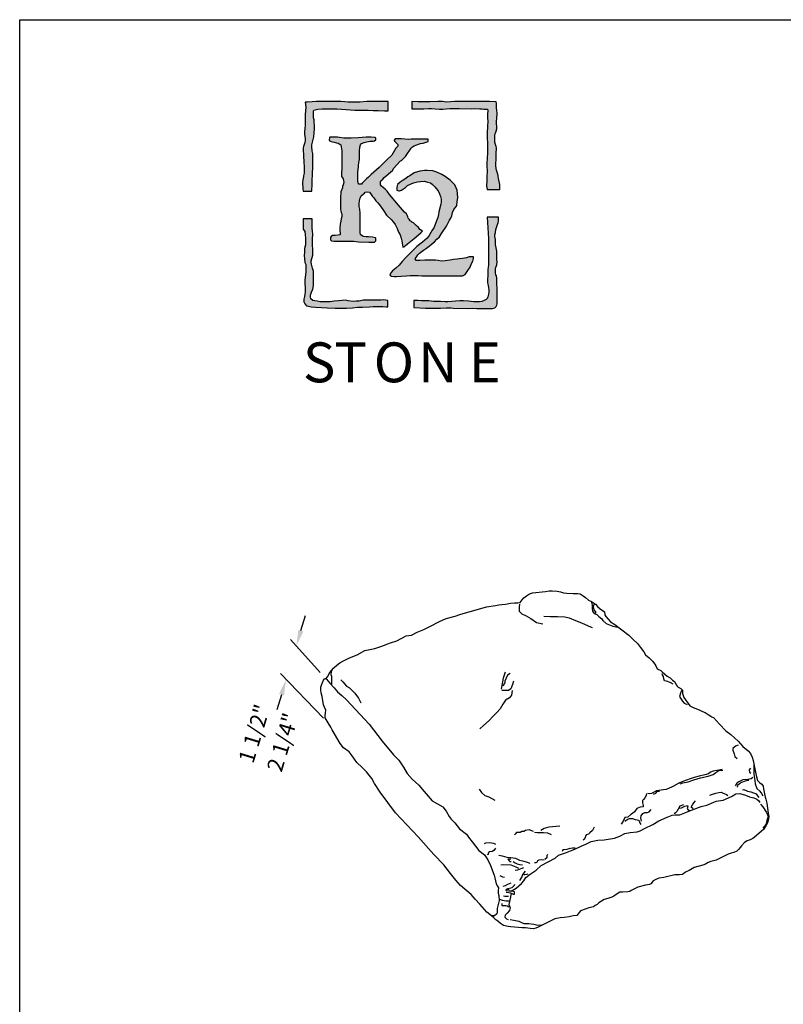
# Model space of a CAD drawing. Extents: x 0 to 223, y -4 to 280.
# Drawn here: x 0 to 115, y 132 to 280 of the extents above; entities that cross this region are included whole.
import ezdxf

# ---------------------------------------------------------------- set-up
doc = ezdxf.new("R2010")
doc.units = 0
doc.header["$LTSCALE"] = 10
doc.header["$MEASUREMENT"] = 0
for name, color, linetype in [('4824-LOGO$0$CADdetails-250-254-GREY', 252, 'CONTINUOUS'), ('4824-LOGO$0$CADdetails-7-FRAME', 7, 'CONTINUOUS'), ('4824-LOGO$0$CADdetails-9-EXTRAFINE', 9, 'CONTINUOUS'), ('CADdetails-1-FINE', 1, 'CONTINUOUS'), ('CADdetails-11-VERYFINE', 11, 'CONTINUOUS'), ('CADdetails-7-VERYFINE', 7, 'CONTINUOUS'), ('CADdetails-9-EXTRAFINE', 9, 'CONTINUOUS')]:
    doc.layers.add(name, color=color, linetype=linetype)
doc.styles.add('4824-LOGO$0$CADdetails-NOTES', font='ARIALN.TTF', dxfattribs={"height": 2.38})
doc.styles.add('CADdetails-DIMENSIONS', font='ARIALN.TTF', dxfattribs={"height": 2.38})
doc.dimstyles.new('CADdetails-LEADER', dxfattribs={"dimtxt": 2.38, "dimasz": 2.38, "dimexe": 0.5, "dimexo": 1.5, "dimgap": 1, "dimtad": 0, "dimzin": 0, "dimdsep": 46, "dimtxsty": 'CADdetails-DIMENSIONS', "dimcen": 1, "dimclrd": 256, "dimclre": 256, "dimclrt": 256, "dimadec": 0, "dimazin": 0, "dimtfac": 1, "dimtdec": 4, "dimtofl": 0, "dimtmove": 0, "dimatfit": 3, "dimfxl": 0, "dimtolj": 1, "dimtzin": 0, "dimarcsym": 0})

# ---------------------------------------------------------------- blocks, each defined once
blk = doc.blocks.new('4824-LOGO')
at = {"layer": '4824-LOGO$0$CADdetails-250-254-GREY'}
h = blk.add_hatch(color=256, dxfattribs=at)
h.dxf.hatch_style = 1
h.paths.add_polyline_path([(71.71, 267.66), (70.71, 267.69), (69.88, 267.69), (68.95, 267.69), (67.88, 267.69), (66.25, 267.69), (65.44, 267.67), (64.22, 267.6), (63.6, 267.67), (62.92, 267.68), (61.73, 267.66), (61.28, 267.64), (60.72, 267.63), (59.97, 267.66), (58.98, 267.67), (58.98, 266.59), (60, 266.6), (60.81, 266.61), (61.5, 266.62), (61.96, 266.62), (62.54, 266.59), (63.15, 266.53), (63.66, 266.55), (64.16, 266.61), (64.74, 266.62), (65.24, 266.62), (65.71, 266.62), (66.13, 266.64), (68.02, 266.61), (68.5, 266.62), (69.24, 266.57), (69.6, 266.57), (69.82, 266.56), (70.14, 266.56), (70.4, 266.53), (70.43, 266.26), (70.41, 265.87), (70.4, 265.36), (70.41, 265.12), (70.44, 264.79), (70.36, 263.01), (70.35, 262.36), (70.35, 261.98), (70.39, 261.67), (70.41, 261.25), (70.41, 260.57), (70.39, 260.09), (70.32, 259.07), (70.29, 258.49), (70.31, 257.82), (70.32, 257.42), (70.29, 256.09), (70.29, 255.69), (70.24, 255.08), (70.27, 254.71), (70.36, 254.44), (72.25, 254.44), (72.25, 255.23), (72.05, 256.13), (71.97, 256.53), (71.93, 256.78), (71.75, 257.38), (71.68, 257.63), (71.65, 258.06), (71.65, 258.36), (71.67, 258.96), (71.69, 259.36), (71.71, 259.79), (71.72, 260.73), (71.69, 260.9), (71.6, 261.23), (71.5, 261.57), (71.48, 262.11), (71.48, 262.37), (71.51, 262.71), (71.61, 262.92), (71.71, 263.23), (71.81, 263.57), (71.76, 264.74), (71.8, 265.12), (71.84, 265.89), (71.81, 266.4), (71.76, 266.72), (71.73, 267.38)])
h.paths.add_polyline_path([(44.1, 247.69), (44.05, 248.28), (44.03, 248.56), (44.03, 249.01), (44.03, 249.5), (44.03, 249.87), (44.02, 250.03), (42.65, 250.02), (42.65, 248.48), (42.92, 248.14), (42.95, 247.69), (42.95, 247.48), (42.98, 247.3), (43.01, 246.6), (43.01, 246.15), (42.86, 245.57), (42.83, 245.03), (42.8, 244.55), (42.83, 244.03), (42.92, 243.49), (43.04, 243.19), (43.07, 243.01), (43.07, 242.49), (43.07, 242.07), (43.01, 241.64), (42.95, 241.28), (42.89, 240.84), (42.89, 240.63), (42.89, 240.14), (42.95, 239.81), (42.95, 239.45), (42.95, 239.03), (42.92, 238.72), (42.83, 238.36), (42.77, 237.97), (42.77, 237.57), (42.89, 237.24), (43.16, 236.97), (43.44, 236.88), (43.86, 236.82), (44.52, 236.76), (45.4, 236.7), (46.28, 236.64), (47.49, 236.61), (48.31, 236.58), (49.15, 236.58), (50.09, 236.64), (50.82, 236.73), (51.57, 236.76), (52.63, 236.82), (53.21, 236.85), (54.06, 236.85), (54.63, 236.85), (55.14, 236.79), (55.3, 236.79), (55.39, 236.82), (55.39, 237.76), (54.78, 237.85), (54.39, 237.82), (54.09, 237.82), (53.12, 237.82), (52.36, 237.79), (51.67, 237.79), (51.06, 237.67), (50.64, 237.64), (50.18, 237.6), (49.43, 237.7), (49.06, 237.79), (48.52, 237.76), (47.97, 237.73), (47.31, 237.67), (46.7, 237.57), (46.28, 237.54), (45.77, 237.54), (45.22, 237.57), (44.77, 237.67), (44.43, 237.73), (44.1, 237.76), (43.8, 238), (43.77, 238.3), (43.77, 238.57), (43.92, 239), (44.1, 239.45), (44.19, 239.99), (44.19, 240.57), (44.19, 240.9), (44.19, 241.08), (44.19, 241.72), (44.19, 242.17), (44.04, 242.62), (43.92, 243.2), (43.86, 243.47), (43.86, 243.71), (44.13, 244.6), (44.13, 245.12), (44.1, 245.51), (44.07, 246.02), (44.07, 246.57), (44.07, 247.02)])
at = {"layer": '4824-LOGO$0$CADdetails-9-EXTRAFINE'}
h = blk.add_hatch(color=256, dxfattribs=at)
h.dxf.hatch_style = 1
h.paths.add_polyline_path([(65.94, 253.26), (65.84, 254.35), (65.48, 255.14), (64.77, 255.86), (64.04, 256.41), (63.52, 256.72), (62.79, 257.04), (62.14, 257.27), (61.33, 257.3), (60.89, 257.3), (60.21, 257.22), (59.38, 256.96), (58.68, 256.52), (58.41, 256.34), (58.1, 256.13), (57.68, 255.85), (57.27, 255.58), (56.84, 255.2), (56.77, 254.83), (56.77, 254.36), (57.03, 254.23), (57.16, 254.23), (57.44, 254.36), (57.73, 254.57), (58.04, 254.75), (58.36, 255.04), (58.9, 255.3), (59.27, 255.46), (59.87, 255.59), (60.31, 255.66), (60.89, 255.69), (61.36, 255.58), (61.81, 255.46), (62.12, 255.22), (62.45, 254.84), (62.69, 254.59), (62.97, 254.26), (63.15, 253.79), (63.33, 253.42), (63.44, 253.01), (63.43, 252.54), (63.39, 252.23), (63.07, 251.1), (63.02, 250.71), (62.92, 250.24), (62.74, 249.74), (62.5, 249.2), (62.29, 248.7), (62.06, 248.34), (61.88, 247.97), (61.59, 247.56), (61.3, 247.14), (60.6, 246.53), (59.76, 245.88), (58.9, 245.05), (58.07, 244.19), (57.57, 243.62), (57.08, 243.07), (56.61, 242.6), (56.11, 242.21), (55.83, 241.9), (55.7, 241.59), (55.93, 241.4), (56.35, 241.35), (56.71, 241.35), (57.39, 241.4), (58.2, 241.48), (58.75, 241.53), (59.19, 241.53), (59.97, 241.51), (60.52, 241.46), (61.27, 241.46), (62.26, 241.46), (63.67, 241.46), (65.65, 241.48), (66.25, 241.48), (66.64, 241.48), (67.03, 241.69), (67.45, 242.26), (67.79, 242.76), (68, 243.3), (68.16, 243.69), (68.29, 244.1), (68.29, 244.31), (67.95, 244.31), (67.61, 244.31), (67.25, 244.18), (66.94, 244.11), (66.65, 244.06), (66.2, 244.01), (65.81, 243.96), (65.29, 243.93), (64.77, 243.83), (64.04, 243.7), (63.44, 243.67), (62.99, 243.75), (62.55, 243.83), (61.8, 243.83), (60.96, 243.8), (60.26, 243.77), (59.92, 243.77), (59.64, 243.79), (59.52, 244.04), (59.76, 244.37), (59.92, 244.61), (60.18, 244.89), (60.78, 245.34), (61.2, 245.65), (61.61, 245.93), (61.98, 246.25), (62.42, 246.56), (62.76, 246.98), (63.15, 247.34), (63.49, 247.84), (64.2, 248.96), (64.69, 249.85), (64.88, 250.16), (65.03, 250.5), (65.13, 251.02), (65.34, 251.44), (65.72, 251.96), (65.78, 252.09), (65.83, 252.6)])
h.paths.add_polyline_path([(51.15, 260.23), (51.2, 260.84), (51.28, 261.16), (51.43, 261.37), (51.83, 261.51), (52.24, 261.62), (52.71, 261.72), (52.9, 261.73), (53.19, 261.75), (53.4, 261.77), (53.57, 261.93), (53.57, 262.16), (53.42, 262.29), (52.87, 262.33), (52.14, 262.31), (50.95, 262.25), (49.9, 262.17), (49.29, 262.17), (48.76, 262.19), (48.13, 262.29), (47.82, 262.31), (47.42, 262.31), (47.09, 262.31), (46.88, 262.31), (46.67, 262.31), (46.6, 262.19), (46.56, 262), (46.58, 261.83), (46.85, 261.7), (47.06, 261.64), (47.32, 261.56), (47.65, 261.49), (47.93, 261.41), (48.33, 261.19), (48.48, 260.27), (48.46, 259.15), (48.48, 258.43), (48.48, 257.94), (48.48, 257.56), (48.43, 257.09), (48.43, 256.64), (48.43, 256.4), (48.58, 256.22), (48.68, 256.05), (48.73, 255.82), (48.75, 255.53), (48.66, 255.18), (48.56, 254.93), (48.56, 254.73), (48.33, 254.08), (48.31, 253.93), (48.26, 253.33), (48.26, 252.84), (48.26, 252.44), (48.26, 252.24), (48.28, 251.45), (48.31, 251.27), (48.36, 251.02), (48.48, 250.78), (48.48, 250.6), (48.46, 250.38), (48.38, 250.06), (48.33, 249.71), (48.23, 249.24), (48.16, 248.62), (48.16, 248.24), (48.21, 247.87), (48.21, 247.65), (47.46, 247.54), (47.29, 247.54), (47.09, 247.54), (46.86, 247.37), (46.79, 247.22), (46.79, 247.04), (46.79, 246.87), (46.94, 246.72), (47.29, 246.7), (47.71, 246.7), (48.06, 246.7), (49.08, 246.7), (49.7, 246.7), (50.22, 246.7), (50.97, 246.57), (52.53, 246.55), (53.38, 246.55), (53.6, 246.72), (53.61, 246.8), (53.61, 246.94), (53.57, 247.12), (53.56, 247.17), (53.09, 247.3), (52.5, 247.31), (52.14, 247.33), (51.68, 247.39), (51.56, 247.46), (51.28, 247.7), (51.25, 247.89), (51.22, 248.22), (51.22, 248.55), (51.22, 248.97), (51.25, 249.63), (51.25, 250.29), (51.25, 250.92), (51.17, 251.5), (51.06, 251.91), (51.06, 252.35), (51.11, 252.74), (51.25, 253.15), (51.39, 253.48), (51.66, 253.73), (51.88, 253.89), (51.99, 254.06), (52.32, 254.11), (52.65, 254.03), (52.9, 253.7), (53.1, 253.4), (53.29, 253.18), (53.59, 252.74), (53.9, 252.43), (54.31, 251.97), (54.75, 251.31), (55.19, 250.59), (55.88, 249.96), (56.27, 249.54), (56.51, 249.21), (56.82, 248.61), (57.01, 248.06), (57.23, 247.62), (57.42, 247.15), (57.51, 246.71), (57.53, 246.4), (57.59, 246.07), (57.64, 245.8), (57.81, 245.83), (58.03, 246.05), (58.33, 246.29), (59.35, 247.09), (60.34, 247.92), (60.59, 248.19), (60.23, 248.44), (59.99, 248.75), (59.64, 249.05), (59.27, 249.44), (59.17, 249.47), (59.01, 249.56), (58.95, 249.62), (58.74, 249.73), (58.58, 249.99), (58.47, 250.12), (58.4, 250.33), (58.31, 250.59), (58.2, 250.78), (57.91, 251.07), (56.98, 252.12), (55.64, 253.7), (55.29, 254.19), (54.99, 254.52), (54.69, 254.76), (54.44, 254.95), (54.28, 255.17), (54.28, 255.39), (54.28, 255.61), (54.36, 255.74), (54.64, 255.99), (54.85, 256.26), (56.11, 257.3), (56.3, 257.66), (56.68, 258.12), (57.31, 258.75), (57.44, 258.83), (57.77, 259.1), (58.04, 259.43), (58.45, 260), (58.62, 260.24), (58.92, 260.65), (59.11, 260.87), (59.35, 261.03), (59.62, 261.14), (60.33, 261.36), (60.69, 261.44), (61.15, 261.58), (61.45, 261.66), (61.48, 261.79), (61.48, 262.01), (61.26, 262.01), (60.63, 262.01), (59.9, 262.01), (59.11, 262.04), (58.89, 262.01), (58.51, 261.96), (57.44, 262.09), (57.23, 262.09), (56.49, 262.09), (56.35, 261.9), (56.35, 261.85), (56.46, 261.69), (56.65, 261.5), (56.82, 261.33), (56.9, 261.22), (56.9, 261.14), (56.9, 261.03), (56.9, 260.95), (56.61, 260.65), (56.02, 259.63), (55.18, 258.89), (54.85, 258.51), (54.09, 257.78), (52.9, 256.71), (52.47, 256.31), (52.16, 256.04), (51.82, 255.72), (51.55, 255.39), (51.41, 255.28), (51.22, 255.26), (51.05, 255.24), (50.97, 255.32), (50.9, 255.64), (50.88, 256.08), (50.88, 256.58), (50.9, 257.09), (50.97, 257.8), (50.97, 258.03), (51.03, 258.53), (51.13, 258.97), (51.13, 259.35)])
h.paths.add_polyline_path([(55.42, 267.69), (53.93, 267.69), (53.1, 267.69), (52.25, 267.69), (51.2, 267.61), (50.27, 267.61), (49.41, 267.61), (48.92, 267.62), (48.3, 267.69), (47.61, 267.7), (47.1, 267.7), (46.5, 267.7), (45.95, 267.69), (45.34, 267.67), (44.63, 267.67), (43.99, 267.65), (43.33, 267.61), (43.05, 267.61), (42.94, 267.59), (43.04, 266.83), (42.98, 266.27), (42.97, 265.76), (42.97, 265.34), (42.96, 264.98), (42.93, 264.09), (42.89, 263.7), (42.86, 263.14), (42.87, 262.74), (42.94, 262.18), (42.96, 261.83), (42.89, 261.53), (42.78, 261.22), (42.7, 260.94), (42.66, 260.71), (42.69, 259.22), (42.73, 258.88), (42.77, 258.41), (42.81, 258.01), (42.82, 257.61), (42.82, 256.91), (42.7, 256.53), (42.7, 256.43), (42.61, 255.91), (42.57, 255.51), (42.57, 255.19), (42.59, 254.84), (42.59, 254.51), (42.65, 254.22), (43.98, 254.22), (43.99, 255.29), (43.99, 255.49), (44.03, 255.98), (44.06, 256.54), (44.06, 257.02), (44.11, 257.64), (44.13, 258.16), (44.09, 259.85), (44, 260.29), (43.98, 260.9), (43.97, 261.17), (44.06, 261.59), (44.24, 262.38), (44.34, 263.56), (44.34, 263.74), (44.3, 264.95), (44.21, 265.25), (44.19, 265.56), (44.19, 265.9), (44.19, 266.07), (44.22, 266.31), (44.28, 266.4), (44.84, 266.52), (45.51, 266.59), (46.62, 266.59), (47.72, 266.59), (49.13, 266.48), (50.41, 266.39), (51.84, 266.39), (52.43, 266.39), (53.19, 266.34), (53.93, 266.34), (54.87, 266.3), (55.19, 266.3), (55.42, 266.29)])
h.paths.add_polyline_path([(71.81, 237.07), (71.82, 237.26), (71.84, 238.99), (71.84, 239.52), (71.81, 240.3), (71.81, 240.62), (71.81, 240.89), (71.77, 241.13), (71.72, 241.45), (71.64, 241.63), (71.61, 241.94), (71.59, 242.29), (71.59, 242.53), (71.64, 242.74), (71.67, 242.89), (71.81, 243.13), (71.82, 243.55), (71.77, 243.92), (71.77, 244.33), (71.77, 244.94), (71.77, 245.17), (71.59, 246.18), (71.59, 246.45), (71.59, 246.93), (71.47, 247.39), (71.5, 247.66), (71.61, 248), (71.62, 248.44), (71.78, 248.89), (71.87, 249.17), (71.98, 249.44), (72.03, 249.76), (72.05, 250.19), (72.03, 250.31), (70.36, 250.31), (70.52, 247.07), (70.54, 244.88), (70.54, 243.22), (70.54, 243.08), (70.48, 242.79), (70.45, 242.35), (70.45, 241.9), (70.43, 241.49), (70.41, 240.98), (70.41, 240.44), (70.48, 240.02), (70.54, 239.64), (70.57, 239.36), (70.57, 239), (70.52, 238.7), (70.45, 238.29), (70.36, 238.06), (70.2, 237.9), (69.88, 237.76), (69.56, 237.63), (69.2, 237.56), (68.33, 237.54), (67.55, 237.65), (66.77, 237.72), (66.23, 237.72), (65.56, 237.67), (65.04, 237.6), (64.44, 237.58), (64.01, 237.56), (63.32, 237.63), (62.82, 237.63), (62.25, 237.63), (61.54, 237.7), (61.11, 237.7), (60.45, 237.7), (59.9, 237.76), (59.31, 237.76), (59.31, 236.71), (61.08, 236.6), (61.38, 236.61), (62.05, 236.59), (62.72, 236.58), (63.34, 236.61), (64.19, 236.65), (64.94, 236.63), (65.2, 236.62), (67.58, 236.55), (68.07, 236.58), (68.76, 236.57), (69.45, 236.55), (69.85, 236.57), (70.45, 236.57), (70.84, 236.55), (71.16, 236.55), (71.5, 236.67), (71.67, 236.84)])
at = {"layer": '4824-LOGO$0$CADdetails-7-FRAME'}
blk.add_lwpolyline([(0, 280), (216, 280), (216, 0), (0, 0)], close=True, dxfattribs=at)
at = {"layer": '4824-LOGO$0$CADdetails-9-EXTRAFINE'}
for points in [[(42.65, 254.22), (43.98, 254.22), (43.99, 255.29), (43.99, 255.49), (44.03, 255.98), (44.06, 256.54), (44.06, 257.02), (44.11, 257.64), (44.13, 258.16), (44.09, 259.85), (44, 260.29), (43.98, 260.9), (43.97, 261.17), (44.06, 261.59), (44.24, 262.38), (44.34, 263.56), (44.34, 263.74), (44.3, 264.95), (44.21, 265.25), (44.19, 265.56), (44.19, 265.9), (44.19, 266.07), (44.22, 266.31), (44.28, 266.4), (44.84, 266.52), (45.51, 266.59), (46.62, 266.59), (47.72, 266.59), (49.13, 266.48), (50.41, 266.39), (51.84, 266.39), (52.43, 266.39), (53.19, 266.34), (53.93, 266.34), (54.87, 266.3), (55.19, 266.3), (55.42, 266.29), (55.42, 267.69), (53.93, 267.69), (53.1, 267.69), (52.25, 267.69), (51.2, 267.61), (50.27, 267.61), (49.41, 267.61), (48.92, 267.62), (48.3, 267.69), (47.61, 267.7), (47.1, 267.7), (46.5, 267.7), (45.95, 267.69), (45.34, 267.67), (44.63, 267.67), (43.99, 267.65), (43.33, 267.61), (43.05, 267.61), (42.94, 267.59), (43.04, 266.83), (42.98, 266.27), (42.97, 265.76), (42.97, 265.34), (42.96, 264.98), (42.93, 264.09), (42.89, 263.7), (42.86, 263.14), (42.87, 262.74), (42.94, 262.18), (42.96, 261.83), (42.89, 261.53), (42.78, 261.22), (42.7, 260.94), (42.66, 260.71), (42.69, 259.32), (42.69, 259.24), (42.73, 258.88), (42.77, 258.41), (42.81, 258.01), (42.82, 257.61), (42.82, 256.91), (42.7, 256.53), (42.7, 256.43), (42.61, 255.91), (42.57, 255.51), (42.57, 255.19), (42.59, 254.84), (42.59, 254.51), (42.65, 254.22)], [(58.98, 267.67), (58.98, 266.59), (60, 266.6), (60.81, 266.61), (61.5, 266.62), (61.96, 266.62), (62.54, 266.59), (63.15, 266.53), (63.66, 266.55), (64.16, 266.61), (64.74, 266.62), (65.24, 266.62), (65.71, 266.62), (66.13, 266.64), (68.02, 266.61), (68.5, 266.62), (69.24, 266.57), (69.6, 266.57), (69.82, 266.56), (70.14, 266.56), (70.4, 266.53), (70.42, 266.27), (70.42, 266.22), (70.41, 265.87), (70.4, 265.36), (70.41, 265.12), (70.44, 264.79), (70.36, 263.01), (70.35, 262.36), (70.35, 261.98), (70.39, 261.67), (70.41, 261.25), (70.41, 260.57), (70.39, 260.09), (70.32, 259.07), (70.29, 258.49), (70.31, 257.82), (70.32, 257.42), (70.29, 256.09), (70.29, 255.69), (70.24, 255.08), (70.27, 254.71), (70.36, 254.44), (72.25, 254.44), (72.25, 255.23), (72.05, 256.13), (71.97, 256.53), (71.93, 256.78), (71.75, 257.38), (71.68, 257.63), (71.65, 258.06), (71.65, 258.36), (71.67, 258.96), (71.69, 259.36), (71.71, 259.79), (71.72, 260.73), (71.69, 260.9), (71.6, 261.23), (71.5, 261.57), (71.48, 262.11), (71.48, 262.37), (71.51, 262.71), (71.61, 262.92), (71.71, 263.23), (71.81, 263.57), (71.76, 264.74), (71.8, 265.12), (71.84, 265.89), (71.81, 266.4), (71.76, 266.72), (71.73, 267.38), (71.71, 267.66), (70.71, 267.69), (69.88, 267.69), (68.95, 267.69), (67.88, 267.69), (66.25, 267.69), (65.44, 267.67), (64.22, 267.6), (63.6, 267.67), (62.92, 267.68), (61.73, 267.66), (61.28, 267.64), (60.72, 267.63), (59.97, 267.66), (58.98, 267.67), (58.98, 267.67)], [(48.33, 261.19), (48.48, 260.27), (48.46, 259.15), (48.48, 258.43), (48.48, 257.94), (48.48, 257.56), (48.43, 257.09), (48.43, 256.64), (48.43, 256.4), (48.58, 256.22), (48.68, 256.05), (48.73, 255.82), (48.75, 255.53), (48.66, 255.18), (48.56, 254.93), (48.56, 254.73), (48.33, 254.08), (48.31, 253.93), (48.26, 253.33), (48.26, 252.84), (48.26, 252.44), (48.26, 252.24), (48.28, 251.45), (48.31, 251.27), (48.36, 251.02), (48.48, 250.78), (48.48, 250.6), (48.46, 250.38), (48.38, 250.06), (48.33, 249.71), (48.23, 249.24), (48.16, 248.62), (48.16, 248.24), (48.21, 247.87), (48.21, 247.65), (47.46, 247.54), (47.29, 247.54), (47.09, 247.54), (46.86, 247.37), (46.79, 247.22), (46.79, 247.04), (46.79, 246.87), (46.94, 246.72), (47.29, 246.7), (47.71, 246.7), (48.06, 246.7), (49.08, 246.7), (49.7, 246.7), (50.22, 246.7), (50.97, 246.57), (52.53, 246.55), (53.38, 246.55), (53.6, 246.72), (53.61, 246.8), (53.61, 246.94), (53.57, 247.12), (53.56, 247.17), (53.09, 247.3), (52.5, 247.31), (52.14, 247.33), (51.76, 247.38), (51.64, 247.42), (51.56, 247.46), (51.28, 247.7), (51.25, 247.89), (51.22, 248.22), (51.22, 248.55), (51.22, 248.97), (51.25, 249.63), (51.25, 250.29), (51.25, 250.92), (51.17, 251.5), (51.06, 251.91), (51.06, 252.35), (51.11, 252.74), (51.25, 253.15), (51.39, 253.48), (51.66, 253.73), (51.88, 253.89), (51.99, 254.06), (52.32, 254.11), (52.65, 254.03), (52.9, 253.7), (53.1, 253.4), (53.29, 253.18), (53.59, 252.74), (53.9, 252.43), (54.31, 251.97), (54.75, 251.31), (55.19, 250.59), (55.88, 249.96), (56.27, 249.54), (56.51, 249.21), (56.82, 248.61), (57.01, 248.06), (57.23, 247.62), (57.42, 247.15), (57.51, 246.71), (57.53, 246.4), (57.59, 246.07), (57.64, 245.8), (57.81, 245.83), (58.03, 246.05), (58.33, 246.29), (59.35, 247.09), (60.34, 247.92), (60.59, 248.19), (60.23, 248.44), (59.99, 248.75), (59.64, 249.05), (59.27, 249.44), (59.17, 249.47), (59.01, 249.56), (58.95, 249.62), (58.74, 249.73), (58.58, 249.99), (58.47, 250.12), (58.4, 250.33), (58.31, 250.59), (58.2, 250.78), (57.91, 251.07), (56.98, 252.12), (55.64, 253.7), (55.29, 254.19), (54.99, 254.52), (54.69, 254.76), (54.44, 254.95), (54.28, 255.17), (54.28, 255.39), (54.28, 255.61), (54.36, 255.74), (54.64, 255.99), (54.85, 256.26), (56.11, 257.3), (56.3, 257.66), (56.68, 258.12), (57.31, 258.75), (57.44, 258.83), (57.77, 259.1), (58.04, 259.43), (58.45, 260), (58.62, 260.24), (58.92, 260.65), (59.11, 260.87), (59.35, 261.03), (59.62, 261.14), (60.33, 261.36), (60.69, 261.44), (61.15, 261.58), (61.45, 261.66), (61.48, 261.79), (61.48, 261.93), (61.48, 262.01), (61.26, 262.01), (60.63, 262.01), (59.9, 262.01), (59.11, 262.04), (58.89, 262.01), (58.51, 261.96), (57.44, 262.09), (57.23, 262.09), (56.49, 262.09), (56.35, 261.9), (56.35, 261.85), (56.46, 261.69), (56.65, 261.5), (56.82, 261.33), (56.9, 261.22), (56.9, 261.14), (56.9, 261.03), (56.9, 260.95), (56.61, 260.65), (56.02, 259.63), (55.18, 258.89), (54.85, 258.51), (54.09, 257.78), (52.9, 256.71), (52.47, 256.31), (52.16, 256.04), (51.82, 255.72), (51.55, 255.39), (51.41, 255.28), (51.22, 255.26), (51.05, 255.24), (50.97, 255.32), (50.9, 255.64), (50.88, 256.08), (50.88, 256.58), (50.9, 257.09), (50.97, 257.8), (50.97, 258.03), (51.03, 258.53), (51.13, 258.97), (51.13, 259.35), (51.15, 260.23), (51.2, 260.84), (51.28, 261.16), (51.43, 261.37), (51.83, 261.51), (52.24, 261.62), (52.71, 261.72), (52.9, 261.73), (53.19, 261.75), (53.4, 261.77), (53.57, 261.93), (53.57, 262.16), (53.42, 262.29), (52.87, 262.33), (52.14, 262.31), (50.95, 262.25), (49.9, 262.17), (49.29, 262.17), (48.76, 262.19), (48.13, 262.29), (47.82, 262.31), (47.42, 262.31), (47.09, 262.31), (46.88, 262.31), (46.67, 262.31), (46.6, 262.19), (46.56, 262), (46.58, 261.83), (46.85, 261.7), (47.06, 261.64), (47.32, 261.56), (47.65, 261.49), (47.93, 261.41), (48.33, 261.19)], [(56.84, 255.2), (56.77, 254.83), (56.77, 254.83), (56.77, 254.36), (57.03, 254.23), (57.16, 254.23), (57.44, 254.36), (57.73, 254.57), (58.04, 254.75), (58.36, 255.04), (58.9, 255.3), (59.27, 255.46), (59.87, 255.59), (60.31, 255.66), (60.89, 255.69), (61.36, 255.58), (61.81, 255.46), (62.12, 255.22), (62.45, 254.84), (62.69, 254.59), (62.97, 254.26), (63.15, 253.79), (63.33, 253.42), (63.44, 253.01), (63.43, 252.54), (63.39, 252.23), (63.07, 251.1), (63.02, 250.71), (62.92, 250.24), (62.74, 249.74), (62.5, 249.2), (62.29, 248.7), (62.06, 248.34), (61.88, 247.97), (61.59, 247.56), (61.3, 247.14), (60.6, 246.53), (59.76, 245.88), (58.9, 245.05), (58.07, 244.19), (57.57, 243.62), (57.08, 243.07), (56.61, 242.6), (56.11, 242.21), (55.83, 241.9), (55.7, 241.59), (55.93, 241.4), (56.35, 241.35), (56.71, 241.35), (57.39, 241.4), (58.2, 241.48), (58.75, 241.53), (59.19, 241.53), (59.97, 241.51), (60.52, 241.46), (61.27, 241.46), (62.26, 241.46), (63.67, 241.46), (65.65, 241.48), (66.25, 241.48), (66.64, 241.48), (67.03, 241.69), (67.45, 242.26), (67.79, 242.76), (68, 243.3), (68.16, 243.69), (68.29, 244.1), (68.29, 244.31), (67.95, 244.31), (67.61, 244.31), (67.25, 244.18), (66.94, 244.11), (66.65, 244.06), (66.2, 244.01), (65.81, 243.96), (65.29, 243.93), (64.77, 243.83), (64.04, 243.7), (63.44, 243.67), (62.99, 243.75), (62.55, 243.83), (61.8, 243.83), (60.96, 243.8), (60.26, 243.77), (59.92, 243.77), (59.64, 243.79), (59.52, 244.04), (59.76, 244.37), (59.92, 244.61), (60.18, 244.89), (60.78, 245.34), (61.2, 245.65), (61.61, 245.93), (61.98, 246.25), (62.42, 246.56), (62.76, 246.98), (63.15, 247.34), (63.49, 247.84), (64.2, 248.96), (64.69, 249.85), (64.88, 250.16), (65.03, 250.5), (65.13, 251.02), (65.34, 251.44), (65.72, 251.96), (65.78, 252.09), (65.83, 252.6), (65.94, 253.26), (65.84, 254.35), (65.48, 255.14), (64.77, 255.86), (64.04, 256.41), (63.52, 256.72), (62.79, 257.04), (62.14, 257.27), (61.33, 257.3), (60.89, 257.3), (60.21, 257.22), (59.38, 256.96), (58.68, 256.52), (58.41, 256.34), (58.1, 256.13), (57.68, 255.85), (57.27, 255.58), (56.84, 255.2)], [(42.65, 250.02), (42.65, 248.48), (42.92, 248.14), (42.95, 247.69), (42.95, 247.48), (42.98, 247.3), (43.01, 246.6), (43.01, 246.15), (42.86, 245.57), (42.83, 245.03), (42.8, 244.55), (42.83, 244.03), (42.92, 243.49), (43.04, 243.19), (43.07, 243.01), (43.07, 242.49), (43.07, 242.07), (43.01, 241.64), (42.95, 241.28), (42.89, 240.84), (42.89, 240.63), (42.89, 240.14), (42.95, 239.81), (42.95, 239.45), (42.95, 239.03), (42.92, 238.72), (42.83, 238.36), (42.77, 237.97), (42.77, 237.57), (42.89, 237.24), (43.16, 236.97), (43.44, 236.88), (43.86, 236.82), (44.52, 236.76), (45.4, 236.7), (46.28, 236.64), (47.49, 236.61), (48.31, 236.58), (49.15, 236.58), (50.09, 236.64), (50.82, 236.73), (51.57, 236.76), (52.63, 236.82), (53.21, 236.85), (54.06, 236.85), (54.63, 236.85), (55.14, 236.79), (55.3, 236.79), (55.39, 236.82), (55.39, 237.76), (54.78, 237.85), (54.39, 237.82), (54.09, 237.82), (53.12, 237.82), (52.36, 237.79), (51.67, 237.79), (51.06, 237.67), (50.64, 237.64), (50.18, 237.6), (49.43, 237.7), (49.06, 237.79), (48.52, 237.76), (47.97, 237.73), (47.31, 237.67), (46.7, 237.57), (46.28, 237.54), (45.77, 237.54), (45.22, 237.57), (44.77, 237.67), (44.43, 237.73), (44.1, 237.76), (43.8, 238), (43.77, 238.3), (43.77, 238.57), (43.92, 239), (44.1, 239.45), (44.19, 239.99), (44.19, 240.57), (44.19, 240.9), (44.19, 241.08), (44.19, 241.72), (44.19, 242.17), (44.04, 242.62), (43.92, 243.2), (43.86, 243.47), (43.86, 243.71), (44.13, 244.6), (44.13, 245.12), (44.1, 245.51), (44.07, 246.02), (44.07, 246.57), (44.07, 247.02), (44.1, 247.69), (44.05, 248.28), (44.03, 248.56), (44.03, 249.01), (44.03, 249.5), (44.03, 249.87), (44.02, 250.03), (42.65, 250.02)], [(59.31, 237.76), (59.31, 236.71), (61.08, 236.6), (61.38, 236.61), (62.05, 236.59), (62.72, 236.58), (63.34, 236.61), (64.19, 236.65), (64.94, 236.63), (65.2, 236.62), (67.58, 236.55), (68.07, 236.58), (68.76, 236.57), (69.45, 236.55), (69.85, 236.57), (70.45, 236.57), (70.84, 236.55), (71.16, 236.55), (71.5, 236.67), (71.67, 236.84), (71.81, 237.07), (71.82, 237.26), (71.84, 238.99), (71.84, 239.52), (71.81, 240.3), (71.81, 240.62), (71.81, 240.89), (71.77, 241.13), (71.72, 241.45), (71.64, 241.63), (71.61, 241.94), (71.59, 242.29), (71.59, 242.53), (71.64, 242.74), (71.67, 242.89), (71.81, 243.13), (71.82, 243.55), (71.77, 243.92), (71.77, 244.33), (71.77, 244.94), (71.77, 245.17), (71.59, 246.18), (71.59, 246.45), (71.59, 246.93), (71.47, 247.39), (71.5, 247.66), (71.61, 248), (71.62, 248.44), (71.78, 248.89), (71.87, 249.17), (71.98, 249.44), (72.03, 249.76), (72.05, 250.19), (72.03, 250.31), (70.36, 250.31), (70.52, 247.07), (70.54, 244.88), (70.54, 243.22), (70.54, 243.08), (70.48, 242.79), (70.45, 242.35), (70.45, 241.9), (70.43, 241.49), (70.41, 240.98), (70.41, 240.44), (70.48, 240.02), (70.54, 239.64), (70.57, 239.36), (70.57, 239), (70.52, 238.7), (70.45, 238.29), (70.36, 238.06), (70.2, 237.9), (69.88, 237.76), (69.56, 237.63), (69.2, 237.56), (68.33, 237.54), (67.55, 237.65), (66.77, 237.72), (66.23, 237.72), (65.56, 237.67), (65.04, 237.6), (64.44, 237.58), (64.01, 237.56), (63.32, 237.63), (62.82, 237.63), (62.25, 237.63), (61.54, 237.7), (61.11, 237.7), (60.45, 237.7), (59.9, 237.76), (59.31, 237.76)]]:
    blk.add_lwpolyline(points, dxfattribs=at)
at = {"layer": '4824-LOGO$0$CADdetails-9-EXTRAFINE', "char_height": 6, "attachment_point": 1, "style": '4824-LOGO$0$CADdetails-NOTES'}
for s, insert in [('{\\fMicrosoft Uighur|b0|i0|c0|p2;S}', (42.62, 231.45)), ('{\\fMicrosoft Uighur|b0|i0|c0|p2;T}', (47.34, 231.45)), ('{\\fMicrosoft Uighur|b0|i0|c0|p2;O}', (53.27, 231.45)), ('{\\fMicrosoft Uighur|b0|i0|c0|p2;N}', (59.96, 231.45)), ('{\\fMicrosoft Uighur|b0|i0|c0|p2;E}', (67.57, 231.45))]:
    blk.add_mtext_dynamic_manual_height_columns(s, width=44.4285, gutter_width=19.5, heights=[0], dxfattribs=dict(at, insert=insert))
blk = doc.blocks.new('*D2')
at = {"layer": 'CADdetails-7-VERYFINE', "lineweight": -2, "transparency": 16777216}
for p, q in [((42.31, 188.09), (43, 190.37)), ((39.39, 178.45), (38.7, 176.18))]:
    blk.add_line(p, q, dxfattribs=at)
at = {"layer": 'CADdetails-7-VERYFINE', "transparency": 16777216}
for points in [[(41.93, 188.2), (42.69, 187.97), (41.62, 185.81)], [(39.01, 178.57), (39.77, 178.34), (40.08, 180.73)]]:
    blk.add_solid(points, dxfattribs=at)
at = {"layer": 'CADdetails-7-VERYFINE', "transparency": 16777216, "char_height": 2.38, "attachment_point": 5, "rotation": 73.1632, "style": 'CADdetails-DIMENSIONS'}
for s, insert in [('\\A1;1 1/2"', (35.29, 172.6)), ('\\A1;2 1/4"', (39.56, 171.31))]:
    blk.add_mtext(s, dxfattribs=dict(at, insert=insert))

msp = doc.modelspace()

# ---------------------------------------------------------------- linework, layer by layer
at = {"layer": 'CADdetails-11-VERYFINE'}
for points in [[(46.969, 179.824), (46.969, 181.183), (46.846, 181.426), (46.919, 181.962), (47.139, 182.4), (47.31, 182.571), (47.7, 182.912), (48.163, 183.253), (48.626, 183.521), (49.601, 184.008), (50.796, 184.471), (51.918, 185.104), (53.429, 185.396), (54.331, 185.688), (55.77, 186.273), (56.77, 186.565), (58.14, 187.305), (58.945, 187.402), (59.798, 187.841), (60.798, 188.279), (61.724, 188.717), (63.163, 189.448), (64.187, 189.935), (65.528, 190.276), (66.21, 190.52), (70.264, 191.668), (71.605, 191.888), (72.092, 191.985), (72.555, 192.009), (73.092, 192.082), (73.872, 192.228), (74.433, 192.277), (74.945, 192.277), (75.311, 192.326), (75.603, 192.716), (75.871, 193.008), (76.237, 193.324), (76.7, 193.641), (77.164, 193.763), (79.098, 193.984), (79.658, 194.082), (80.122, 194.082), (80.853, 194.033), (81.365, 193.911), (81.804, 193.765), (82.34, 193.741), (83.291, 193.692), (83.95, 193.692), (84.34, 193.643), (84.779, 193.327), (85.144, 193.083), (85.583, 192.693), (86.046, 192.499), (86.656, 192.085), (86.949, 191.744), (87.363, 191.378), (87.973, 190.916), (88.046, 190.453), (88.192, 190.209), (88.533, 189.795), (88.875, 189.43), (89.533, 189.04), (91.638, 187.42), (92.248, 186.811), (92.955, 186.178), (93.418, 185.569), (93.906, 184.887), (94.15, 184.448), (94.735, 183.986), (95.198, 183.499), (95.564, 183.06), (95.735, 182.792), (95.93, 182.33), (96.447, 182.079), (96.691, 181.884), (97.447, 181.251), (97.862, 180.983), (98.203, 180.666), (98.593, 180.398), (98.764, 179.96), (98.91, 179.741), (99.081, 179.57), (99.495, 179.375), (99.739, 179.132), (99.739, 178.888), (99.739, 178.645), (99.91, 178.06), (100.836, 176.77), (101.226, 176.575), (102.323, 176.112), (102.738, 175.917), (103.152, 175.771), (103.616, 175.479), (103.981, 175.211), (104.103, 175.138), (104.371, 175.016), (105.276, 174.01), (106.251, 173.036), (106.982, 172.451), (108.106, 171.444), (108.789, 170.641), (109.593, 170.008), (109.959, 169.618), (110.203, 169.082), (110.373, 168.571), (110.471, 168.035), (110.568, 167.548), (110.812, 166.323), (111.032, 165.569), (111.324, 165.228), (111.69, 165.008), (111.885, 164.716), (111.934, 164.302), (112.153, 163.06), (112.275, 162.719), (112.422, 162.159), (112.641, 160.641), (112.739, 160.13), (112.69, 159.716), (112.52, 159.204), (112.324, 158.839), (111.983, 158.254), (110.518, 156.979), (110.298, 156.809), (109.908, 156.614), (109.469, 156.468), (109.055, 156.224), (108.592, 155.713), (108.202, 155.226), (107.909, 154.909), (107.446, 154.739), (107.056, 154.617), (106.592, 154.471), (106.178, 154.276), (104.81, 153.563), (104.396, 153.442), (103.982, 153.344), (103.616, 153.198), (103.177, 152.979), (102.787, 152.833), (101.47, 152.443), (100.714, 152.029), (100.3, 151.834), (99.959, 151.591), (99.715, 151.42), (99.276, 151.372), (98.569, 151.372), (96.911, 150.958), (96.155, 150.836), (95.594, 150.617), (95.302, 150.446), (94.96, 150.008), (94.765, 149.886), (94.18, 149.789), (93.006, 149.49), (92.421, 149.222), (92.007, 148.979), (91.812, 148.832), (91.495, 148.784), (90.714, 148.735), (90.324, 148.735), (89.91, 148.516), (89.398, 148.175), (89.081, 147.98), (88.52, 147.785), (87.935, 147.639), (87.155, 147.128), (86.887, 146.884), (86.594, 146.738), (86.35, 146.568), (85.643, 146.397), (84.546, 146.007), (84.375, 145.934), (83.832, 145.246), (83.295, 145.197), (82.661, 145.027), (81.93, 144.954), (81.32, 144.905), (80.54, 144.734), (79.54, 144.247), (78.004, 143.468), (77.663, 143.322), (77.297, 143.249), (76.834, 143.298), (76.103, 143.395), (75.615, 143.395), (73.884, 143.541), (73.494, 143.59), (72.787, 143.736), (72.348, 144.028), (71.958, 144.369), (71.665, 144.588), (71.348, 144.881), (70.994, 145.171)], [(70.837, 152.77), (71.391, 151.308), (71.47, 150.913), (71.707, 150.004), (71.905, 149.648), (72.024, 149.411), (71.984, 149.015), (71.984, 148.62), (72.103, 148.264), (72.141, 147.503), (71.983, 146.91), (71.825, 146.278), (71.825, 145.724), (71.785, 145.487), (71.429, 145.211), (70.994, 145.171), (70.281, 145.724), (69.609, 146.554), (69.253, 146.95), (68.54, 147.701), (67.947, 148.412), (67.314, 148.926), (66.324, 149.756), (65.612, 150.546), (64.821, 151.574), (63.832, 152.839), (62.328, 154.42), (59.954, 157.068), (56.527, 160.681), (54.249, 163.778), (53.363, 165.106), (52.983, 165.865), (52.16, 166.876), (51.528, 167.508), (50.705, 168.267), (50.009, 169.278), (49.566, 169.847), (48.743, 170.479), (48.237, 171.111), (47.017, 173.193), (46.829, 173.598), (46.424, 174.222), (45.987, 174.97), (45.955, 175.282), (46.018, 175.75), (46.049, 176.124), (45.862, 176.56), (45.737, 176.934), (45.518, 178.188), (45.362, 178.718), (45.3, 179.123), (45.3, 179.591), (45.424, 179.871), (45.58, 180.277), (45.737, 180.651), (45.924, 180.9), (46.142, 180.807), (46.642, 180.183), (47.297, 179.466), (47.828, 178.905), (48.452, 178.344), (49.17, 177.689), (52.565, 174.038), (54.561, 171.486), (56.238, 169.413), (57.036, 168.615), (57.755, 167.579), (58.314, 166.621), (59.032, 165.744), (60.07, 164.867), (60.869, 163.91), (62.066, 162.474), (63.68, 161.564), (64.192, 160.935), (64.625, 160.148), (64.901, 159.755), (65.491, 159.165), (66.161, 158.299), (67.224, 157.473), (67.539, 157.041), (68.09, 156.333), (69.075, 154.995), (69.941, 154.366), (70.453, 153.619), (70.837, 152.77)], [(73.931, 148.924), (74.687, 149.338), (75.516, 150.069), (75.833, 150.434), (76.174, 150.97), (76.833, 151.457), (77.711, 152.042), (78.442, 152.748), (80.565, 153.878), (81.077, 154.316), (82.101, 154.681), (82.857, 154.973), (83.54, 155.241), (84.466, 155.655), (85.173, 155.996), (85.978, 156.362), (87.002, 156.581), (87.929, 156.63), (89.492, 156.854), (90.321, 157.195), (91.053, 157.585), (91.833, 157.707), (92.906, 157.828), (93.369, 157.999), (94.027, 158.315), (95.246, 158.924), (96.148, 159.46), (97.416, 160.02), (98.196, 160.312), (98.635, 160.361), (99.342, 160.386), (100.098, 160.678), (100.659, 160.921), (102.539, 161.633), (103.392, 161.827), (104.782, 162.436), (105.855, 162.607), (107.123, 163.143), (107.757, 163.557), (108.366, 163.605), (109.22, 163.362), (109.829, 163.094), (110.463, 162.948), (110.926, 162.753), (111.195, 162.485), (111.365, 162.217)], [(73.983, 148.554), (73.902, 148.366), (73.795, 147.776), (73.687, 147.346), (73.58, 146.89), (73.795, 146.381), (73.687, 145.978), (73.338, 145.603), (73.043, 145.308), (72.989, 144.986), (73.231, 144.744), (73.499, 144.664)], [(73.822, 144.637), (74.359, 144.556), (75.111, 144.395), (75.514, 144.208), (75.863, 144.02), (76.588, 144.047), (77.34, 143.913), (77.984, 143.778), (78.495, 143.859)]]:
    msp.add_lwpolyline(points, dxfattribs=at)
at = {"layer": 'CADdetails-7-VERYFINE'}
for points in [[(45.199, 181.813), (40.735, 186.749)], [(45.703, 174.924), (39.219, 181.633)]]:
    msp.add_lwpolyline(points, dxfattribs=at)
at = {"layer": 'CADdetails-9-EXTRAFINE'}
for points in [[(75.208, 192.059), (75.141, 191.689), (75.174, 191.015), (75.579, 190.645), (76.186, 190.308), (76.928, 189.938), (77.77, 189.331), (78.715, 189.129)], [(86.033, 192.37), (86.098, 192.241), (86.162, 191.833), (86.162, 191.425), (86.205, 191.039), (86.42, 190.674), (86.829, 190.545), (87.13, 190.223), (87.581, 189.879), (87.732, 189.643), (88.226, 189.192), (89.236, 188.784), (89.946, 188.634)], [(86.375, 192.006), (86.303, 191.668), (86.375, 191.234), (86.616, 190.92), (86.641, 190.727)], [(78.883, 190.275), (79.827, 190.241), (80.94, 190.241), (82.019, 190.173), (82.659, 190.039), (83.637, 189.635), (84.514, 189.264), (85.525, 188.793), (86.132, 188.557)], [(47.139, 182.4), (46.661, 181.856), (46.566, 181.685), (46.414, 181.361), (46.242, 181.133), (46.033, 180.853)], [(73.044, 181.865), (72.733, 180.931), (72.733, 180.931), (72.421, 179.297)], [(73.776, 181.671), (73.399, 181.398), (73.183, 180.943), (72.994, 180.512), (72.994, 180.242), (72.859, 180.053), (72.751, 179.757)], [(98.307, 180.055), (97.87, 180.297), (97.336, 180.515), (97.021, 180.563), (96.899, 180.854), (96.851, 181.194), (96.729, 181.46), (96.657, 181.606)], [(48.346, 180.67), (48.643, 180.372), (49.154, 179.735), (49.622, 179.48), (50.43, 178.673), (50.983, 177.95), (51.323, 177.228)], [(74.316, 180.512), (74.127, 179.972), (73.884, 179.352), (73.561, 179.11), (73.075, 179.083), (72.562, 179.083)], [(74.1, 179.083), (73.992, 178.409), (73.696, 177.978), (73.102, 177.627), (72.697, 177.034), (72.319, 176.306), (71.806, 175.767), (71.213, 175.201), (70.646, 174.581), (69.782, 173.799), (69.216, 173.341)], [(99.569, 179.078), (99.448, 178.691), (99.302, 178.206), (99.666, 177.527), (100.006, 177.164), (100.418, 176.994)], [(108.097, 170.844), (107.697, 170.69), (107.328, 170.383), (107.297, 170.137), (107.481, 169.584), (107.604, 169.185), (107.943, 168.847)], [(109.942, 167.403), (109.758, 167.157), (109.819, 166.819), (110.004, 166.635)], [(110.471, 168.035), (110.471, 166.873), (110.441, 166.556), (110.49, 166.142), (110.611, 165.533), (110.685, 165.07), (110.904, 164.364), (111.367, 163.95), (111.635, 163.585), (111.806, 163.268)], [(105.687, 167.216), (105.468, 167.167), (104.346, 166.948), (103.932, 166.802), (103.663, 166.559), (103.103, 166.412), (102.249, 166.193), (101.469, 166.023), (100.884, 165.779), (99.787, 165.414), (99.202, 165.146), (98.373, 164.708), (98.08, 164.537), (97.251, 164.196), (96.885, 164.148), (95.812, 164.001), (95.081, 163.612), (94.691, 163.563), (94.496, 163.587)], [(99.372, 165.073), (99.787, 165.195), (100.591, 165.341), (101.445, 165.633), (102.444, 165.95), (103.615, 166.193), (104.346, 166.437), (104.736, 166.778), (105.199, 167.07), (105.785, 167.119)], [(110.295, 165.996), (110.051, 165.801), (109.563, 165.679), (108.807, 165.655), (108.49, 165.484), (108.222, 165.338), (107.929, 165.143), (107.637, 164.754)], [(109.71, 165.536), (109.515, 165.536), (109.174, 165.438), (108.613, 165.268), (108.296, 165.049), (108.028, 164.781), (107.979, 164.562)], [(69.14, 164.236), (69.462, 163.753), (69.999, 163.271), (70.589, 163.11), (71.501, 162.574)], [(94.325, 163.612), (94.276, 163.319), (94.13, 162.979), (93.862, 162.711), (93.691, 162.54), (93.691, 162.199), (93.789, 161.785), (93.813, 161.59), (93.374, 161.542), (92.862, 161.347), (92.497, 160.86), (92.204, 160.592), (91.936, 160.421), (91.497, 160.056), (91.058, 159.983), (90.814, 159.423), (90.522, 158.984)], [(95.374, 163.49), (95.715, 163.636), (95.934, 163.88), (96.251, 163.928)], [(103.833, 163.341), (104.248, 163.487), (104.736, 163.658), (105.199, 163.755), (105.54, 163.78), (105.735, 163.682), (106.345, 163.439), (106.564, 163.292)], [(108.783, 164.148), (108.979, 164.221), (109.515, 163.953), (110.003, 163.831), (110.807, 163.539), (111.002, 163.222), (111.197, 162.979)], [(99.859, 161.904), (99.323, 161.685), (98.884, 160.906), (98.664, 160.662), (98.494, 160.54)], [(99.25, 161.393), (99.591, 161.417), (100.079, 161.685), (100.493, 161.783), (100.517, 161.709), (100.42, 161.344), (100.517, 161.174), (100.761, 161.052)], [(101.322, 161.271), (101.054, 161.515), (101.249, 161.88), (101.444, 162.172), (101.663, 162.489)], [(111.442, 161.996), (111.832, 161.582), (112.393, 160.73), (112.613, 160.145), (112.418, 159.512), (112.247, 158.952), (111.832, 158.367)], [(93.545, 159.447), (93.472, 159.934), (93.496, 160.226), (93.764, 160.567), (94.057, 160.714), (94.471, 160.738), (94.715, 160.86), (95.008, 161.201)], [(81.263, 158.705), (80.699, 158.652), (79.598, 158.518), (78.9, 158.33), (78.416, 158.008)], [(86.419, 158.544), (86.178, 158.008), (85.802, 157.659), (85.587, 157.498), (85.238, 157.364), (85.023, 156.881), (84.996, 156.72), (84.781, 156.586)], [(91.058, 159.447), (91.424, 159.691), (91.741, 159.812), (92.204, 159.812), (92.618, 159.691), (92.887, 159.618), (93.155, 159.569), (93.301, 159.204), (93.472, 158.911)], [(77.315, 157.874), (76.644, 158.115), (76.107, 158.008), (75.865, 157.874), (75.543, 157.901), (75.328, 157.74), (75.059, 157.713), (74.764, 157.713), (74.549, 157.498), (74.441, 157.391)], [(77.449, 157.793), (77.879, 157.713), (78.792, 157.713), (79.41, 157.659), (79.974, 157.444)], [(69.956, 156.05), (70.118, 156.184), (70.708, 156.21), (71.272, 156.13), (71.595, 155.969)], [(71.591, 155.376), (71.322, 155), (71.107, 154.866), (70.651, 154.813), (70.49, 154.625), (70.49, 154.41), (70.329, 154.357)], [(72.078, 154.306), (72.588, 154.225), (73.313, 154.038), (73.904, 153.957), (74.603, 153.85), (75.22, 153.555), (75.65, 153.447), (76.187, 153.34), (76.778, 153.125)], [(79.464, 154.413), (79.302, 154.252), (79.302, 153.903), (79.034, 153.689)], [(82.794, 155.325), (82.31, 155.164), (81.934, 155.137), (81.746, 155.137), (81.612, 154.869)], [(82.633, 155.325), (83.197, 155.432), (83.573, 155.432)], [(72.4, 152.857), (72.776, 152.911), (73.877, 152.857), (74.629, 152.562), (75.059, 152.374)], [(73.904, 153.716), (73.689, 153.716), (73.448, 153.716), (73.77, 153.367), (73.931, 153.367)], [(74.253, 153.367), (74.549, 153.152), (74.871, 153.018), (75.247, 152.911), (75.677, 152.884)], [(77.476, 153.206), (77.691, 153.233), (77.933, 153.313), (77.96, 153.501), (78.174, 153.635), (78.47, 153.662), (78.926, 153.608)], [(72.237, 151.263), (72.64, 151.048), (72.962, 151.022)], [(75.784, 152.428), (75.381, 152.24), (74.925, 152.079), (74.576, 151.999)], [(76.051, 151.934), (75.863, 151.665), (75.621, 151.317), (75.567, 151.048), (75.218, 150.485)], [(75.836, 151.424), (75.997, 151.397), (76.373, 151.478), (76.507, 151.531)], [(73.902, 150.083), (73.392, 149.922), (73.043, 149.707), (72.694, 149.6)], [(73.231, 149.251), (74.117, 149.466), (74.466, 149.788), (74.493, 149.975)], [(72.774, 148.178), (73.016, 148.151), (73.526, 148.151)], [(73.639, 149.168), (73.346, 149.168), (73.102, 148.997)], [(73.176, 148.729), (73.322, 148.729), (73.322, 148.729), (73.858, 148.632), (74.248, 148.437), (74.468, 148.437), (74.468, 148.827), (74.224, 148.876), (73.956, 148.9), (73.59, 148.9), (73.224, 148.949)], [(72.21, 147.722), (72.613, 147.561), (73.204, 147.427), (73.714, 147.454)], [(72.559, 147.024), (72.559, 146.729), (73.123, 146.729), (73.365, 146.703), (73.607, 146.568)]]:
    msp.add_lwpolyline(points, dxfattribs=at)

# ---------------------------------------------------------------- block references
at = {"layer": 'CADdetails-1-FINE'}
msp.add_blockref('4824-LOGO', (0, 0), dxfattribs=at)

# ---------------------------------------------------------------- dimensions: what is measured, and where the dimension line sits
at = {"layer": 'CADdetails-7-VERYFINE'}
dim = msp.add_aligned_dim(p1=(41.618, 185.81), p2=(40.081, 180.732), distance=0, text='1 1/2"\\X2 1/4"', dimstyle='CADdetails-LEADER', override={"dimse1": 1, "dimse2": 1}, dxfattribs=at)
dim.commit()
dim.dimension.update_dxf_attribs({"geometry": '*D2', "text_midpoint": (37.424, 171.951)})

doc.saveas('drawing.dxf')
